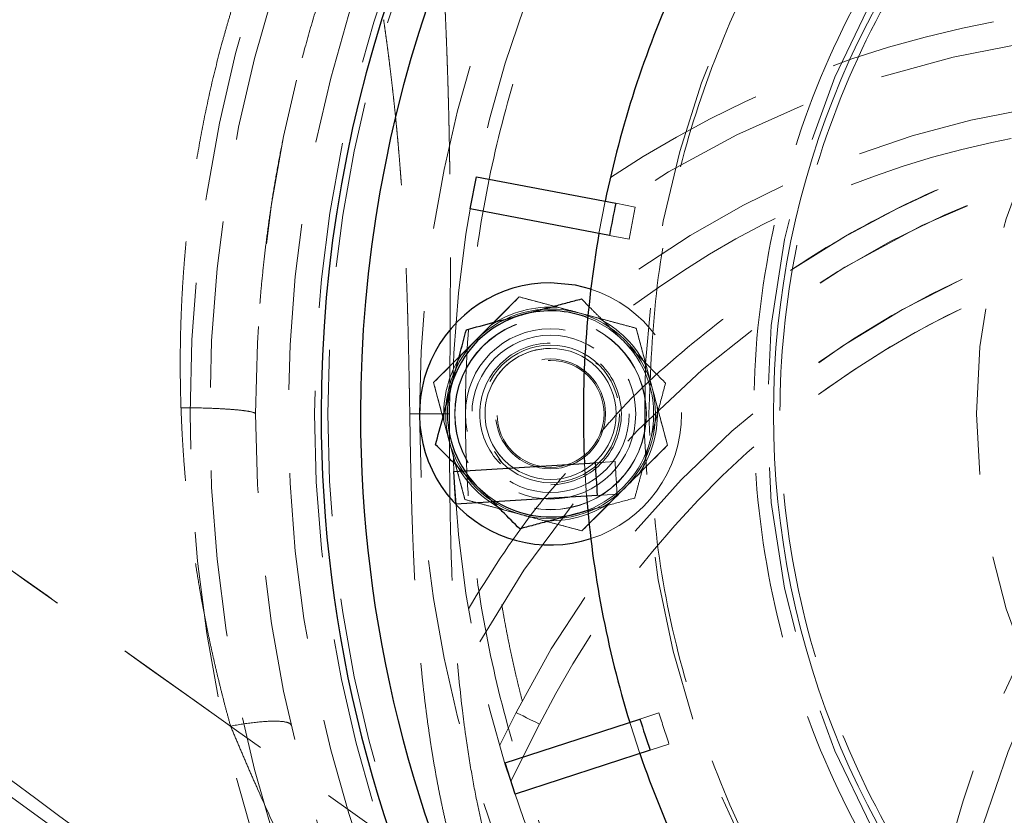
# Model space of a CAD drawing. Units: millimetres. Extents: x 0 to 420, y 0 to 297.
# Drawn here: x 83 to 91, y 84 to 90 of the extents above; entities that cross this region are included whole.
import ezdxf

# ---------------------------------------------------------------- set-up
doc = ezdxf.new("R2010")
doc.units = ezdxf.units.MM
doc.linetypes.add('HIDDEN', pattern=[1.905, 1.27, -0.635])
doc.styles.add('SLDTEXTSTYLE0', font='TXT', dxfattribs={"width": 0.605})
doc.dimstyles.new('SLDDIMSTYLE0', dxfattribs={"dimtxt": 3.5, "dimasz": 3.5, "dimexe": 0, "dimexo": 0.0625, "dimgap": 0.875, "dimtad": 1, "dimdec": 0, "dimlfac": 10, "dimrnd": 1e-09, "dimzin": 12, "dimdsep": 46, "dimtxsty": 'SLDTEXTSTYLE0', "dimsah": 1, "dimcen": 0.09, "dimadec": 0, "dimazin": 3, "dimtfac": 1, "dimtdec": 3, "dimtofl": 0, "dimtmove": 0, "dimatfit": 3, "dimfxl": 0, "dimfrac": 2, "dimtolj": 1, "dimtzin": 12, "dimarcsym": 0})
doc.dimstyles.new('SLDDIMSTYLE1', dxfattribs={"dimtxt": 3.5, "dimasz": 3.5, "dimexe": 0, "dimexo": 0.0625, "dimgap": 0.875, "dimtad": 1, "dimlfac": 10, "dimrnd": 1e-09, "dimzin": 12, "dimdsep": 46, "dimtxsty": 'SLDTEXTSTYLE0', "dimsah": 1, "dimcen": 0.09, "dimadec": 0, "dimazin": 3, "dimtfac": 1, "dimtdec": 3, "dimtofl": 0, "dimtmove": 0, "dimatfit": 3, "dimfxl": 0, "dimfrac": 2, "dimtolj": 1, "dimtzin": 12, "dimarcsym": 0})

# ---------------------------------------------------------------- blocks, each defined once
blk = doc.blocks.new('_D_11')
at = {"color": 7, "linetype": 'Continuous', "lineweight": 0}
for p, q in [((54.412, 93.9084), (54.412, 39.0279)), ((168.9675, 87.5517), (168.9675, 39.0279)), ((54.412, 40.0279), (168.9675, 40.0279))]:
    blk.add_line(p, q, dxfattribs=at)
at = {"color": 7, "linetype": 'Continuous', "lineweight": 18}
for points in [[(54.412, 40.0279), (57.912, 39.4894), (57.912, 40.5664)], [(168.9675, 40.0279), (165.4675, 40.5664), (165.4675, 39.4894)]]:
    blk.add_solid(points, dxfattribs=at)
at = {"color": 7, "linetype": 'Continuous', "lineweight": 18, "insert": (106.3425, 44.5396), "char_height": 3.5, "attachment_point": 1, "style": 'SLDTEXTSTYLE0'}
blk.add_mtext('1150', dxfattribs=at)
blk = doc.blocks.new('_D_16')
at = {"color": 7, "linetype": 'Continuous', "lineweight": 0}
for p, q in [((74.154, 94.6017), (74.154, 48.5053)), ((153.7647, 81.0517), (153.7647, 48.5053)), ((74.154, 49.5053), (153.7647, 49.5053))]:
    blk.add_line(p, q, dxfattribs=at)
at = {"color": 7, "linetype": 'Continuous', "lineweight": 18}
for points in [[(74.154, 49.5053), (77.654, 48.9669), (77.654, 50.0438)], [(153.7647, 49.5053), (150.2647, 50.0438), (150.2647, 48.9669)]]:
    blk.add_solid(points, dxfattribs=at)
at = {"color": 7, "linetype": 'Continuous', "lineweight": 18, "insert": (109.9489, 54.0171), "char_height": 3.5, "attachment_point": 1, "style": 'SLDTEXTSTYLE0'}
blk.add_mtext('800', dxfattribs=at)

msp = doc.modelspace()

# ---------------------------------------------------------------- linework, layer by layer
at = {"color": 7, "linetype": 'HIDDEN', "lineweight": 18}
for p, q in [((72.3453962, 91.6903893), (86.6183989, 81.3648353)), ((87.9392945, 88.2311414), (87.8924512, 87.9855703)), ((88.0199694, 88.2157515), (88.1687426, 88.1873737)), ((88.1687426, 88.1873737), (88.1218993, 87.9417996)), ((88.1218993, 87.9417996), (87.9731231, 87.9701803)), ((87.2841232, 87.5017713), (86.6309278, 86.8485759)), ((88.1764077, 87.2626851), (87.2841232, 87.5017713)), ((88.4154939, 86.3704006), (88.1764077, 87.2626851)), ((87.894442, 86.9807194), (87.8695094, 86.9973789)), ((86.6309278, 86.8485759), (86.870014, 85.9562914)), ((87.0961212, 86.3218556), (87.1519797, 86.2382571)), ((87.7622985, 85.7172052), (88.4154939, 86.3704006)), ((87.782123, 86.2319778), (87.7978199, 85.9824727)), ((87.8640883, 86.2371366), (88.0152487, 86.2466465)), ((86.9670712, 86.0533486), (86.8472599, 86.1731629)), ((86.870014, 85.9562914), (87.7622985, 85.7172052)), ((88.0309456, 85.9971385), (87.8797882, 85.9876285)), ((87.1353172, 84.0822826), (87.2608834, 84.331743)), ((88.20517, 84.2819165), (88.3492135, 84.328718)), ((87.4395304, 84.2418234), (87.2206622, 83.8070075)), ((88.4264671, 84.0909551), (88.2824235, 84.0441505))]:
    msp.add_line(p, q, dxfattribs=at)
at = {"color": 7, "linetype": 'Continuous', "lineweight": 25}
for p, q in [((86.9101637, 88.1729524), (86.957007, 88.4185235)), ((86.957007, 88.4185235), (88.0199664, 88.2157545)), ((87.9731201, 87.9701803), (86.9101637, 88.1729524)), ((87.7582633, 87.4867152), (87.8211432, 87.4238352)), ((86.7840969, 86.1691873), (87.8640883, 86.2371366)), ((86.7997938, 85.9196822), (86.7840969, 86.1691873)), ((87.8797852, 85.9876285), (86.7997938, 85.9196822)), ((87.7267712, 85.8497868), (87.8069126, 85.8759384)), ((87.1760034, 83.9475195), (88.205167, 84.2819135)), ((88.2824206, 84.0441505), (87.2532599, 83.7097566)), ((87.2532599, 83.7097566), (87.1760034, 83.9475195))]:
    msp.add_line(p, q, dxfattribs=at)
at = {"color": 7, "linetype": 'Continuous', "lineweight": 25, "flags": 128}
msp.add_lwpolyline([(87.8300302, 87.5612567), (87.7124631, 87.5914167), (87.5232124, 87.6094888)], dxfattribs=at)
at = {"color": 7, "linetype": 'HIDDEN', "lineweight": 18, "flags": 128}
for points in [[(86.8679725, 86.1744653), (86.8992381, 86.1306976), (86.9670712, 86.0533486)], [(86.9670712, 86.0533486), (87.0444202, 85.9855155), (87.1115946, 85.9392981)], [(87.4395304, 84.2418234), (87.4046766, 84.259365), (87.3711639, 84.2762332), (87.3402797, 84.291781), (87.3132073, 84.3054066), (87.2909927, 84.3165885), (87.2744822, 84.3249003), (87.2643166, 84.3300174), (87.2608834, 84.331743)], [(88.127061, 84.2565368), (88.1323927, 84.2392842), (88.2043146, 84.0187739)]]:
    msp.add_lwpolyline(points, dxfattribs=at)
at = {"color": 7, "linetype": 'HIDDEN', "lineweight": 18}
for centre, radius in [((95.7732113, 86.6094887), 10.9997922), ((95.7732113, 86.6094887), 10.85), ((95.7732113, 86.6094887), 10.5), ((95.7732113, 86.6094887), 10.25), ((95.7732113, 86.6094887), 10.05), ((95.7732113, 86.6094887), 9.95), ((95.7732113, 86.6094887), 9.25), ((95.7732113, 86.6094887), 9), ((95.7732113, 86.6094887), 6.6), ((95.7732113, 86.6094887), 5), ((87.5232113, 86.6094887), 0.7315), ((87.5232113, 86.6094887), 0.73), ((87.5232113, 86.6094887), 0.65), ((87.5232113, 86.6094887), 0.6), ((87.5232113, 86.6094887), 0.525), ((87.5232113, 86.6094887), 0.5), ((87.5232113, 86.6094887), 0.4188), ((87.5232113, 86.6094887), 0.408)]:
    msp.add_circle(centre, radius, dxfattribs=at)
at = {"color": 8, "linetype": 'Continuous', "lineweight": 18}
msp.add_circle((95.7732113, 86.6094887), 6.5495586, dxfattribs=at)
msp.add_arc((95.7732113, 86.6094887), 13.5063508, 202.49581795, 121.40404078, dxfattribs=at)
at = {"color": 7, "linetype": 'Continuous', "lineweight": 25}
for centre, radius, start, end in [((95.7732113, 86.6094887), 10, 303.36701297, 180), ((95.7732113, 86.6094887), 9.7, 304.5420076, 180), ((95.7732113, 86.6094887), 8, 155.69528299, 168.30471701), ((95.7732113, 86.6094887), 7.9178841, 168.29543132, 170.10456868), ((95.7732113, 86.6094887), 8, 170.09528299, 182.70471701), ((87.5232113, 86.6094887), 1, 90, 287.86758357), ((87.5232113, 86.6094887), 0.7865, 105.0000005, 164.99999948), ((87.5232113, 86.6094887), 0.7865, 68.85591758, 105.0000005), ((87.5232113, 86.6094887), 0.7865, 164.99999948, 213.58080477), ((95.7732113, 86.6094887), 10, 180, 236.63298703), ((95.7732113, 86.6094887), 9.7, 180, 235.4579924), ((95.7732113, 86.6094887), 7.9178841, 182.69543132, 184.50456868), ((87.5232113, 86.6094887), 0.7865, 238.44265319, 285.0000005), ((95.7732113, 86.6094887), 8, 184.49528299, 197.10471701), ((95.7732113, 86.6094887), 7.9178841, 197.09543132, 198.90456868), ((95.7732113, 86.6094887), 8, 198.89528299, 211.50471701)]:
    msp.add_arc(centre, radius, start, end, dxfattribs=at)
at = {"color": 7, "linetype": 'HIDDEN', "lineweight": 18}
for centre, radius, start, end in [((95.7732113, 86.6094887), 7.5349998, 360, 270.0000031), ((89.9594529, 85.6043949), 7.75, 10.80437614, 91.08329089), ((89.9594529, 85.6043949), 7.25, 24.96608624, 93.28140083), ((92.3729719, 81.7878321), 7.75, 55.80437614, 125.07841158), ((92.3729719, 81.7878321), 7.25, 69.96608624, 128.95351137), ((93.7367688, 81.0720793), 7.75, 70.80437614, 151.08329089), ((93.7367688, 81.0720793), 7.75, 70.80437614, 124.67914147), ((93.7367688, 81.0720793), 7.25, 84.96608624, 153.28140083), ((93.7367688, 81.0720793), 7.25, 84.96608624, 127.97579818), ((98.2487687, 81.2539667), 7.75, 115.80437614, 185.07841158), ((87.5232113, 86.6094887), 1, 287.86758357, 72.13241643), ((87.5232113, 86.6094887), 0.8, 75.00000002, 135.00000002), ((87.5232113, 86.6094887), 0.815, 86.00963219, 123.99036781), ((87.5232113, 86.6094887), 0.8, 15.00000002, 75.00000002), ((87.5232113, 86.6094887), 0.7865, 44.99999997, 68.85591758), ((87.5232113, 86.6094887), 0.815, 26.00963219, 63.99036781), ((87.5232113, 86.6094887), 0.8, 135.00000002, 195.00000002), ((87.5232113, 86.6094887), 0.7865, 344.99999948, 44.99999997), ((87.5232113, 86.6094887), 0.815, 146.00963219, 183.99036781), ((87.5232113, 86.6094887), 0.5, 90, 225), ((87.5232113, 86.6094887), 0.5, 270, 90), ((87.5232113, 86.6094887), 0.8, 315.00000002, 15.00000002), ((87.5232113, 86.6094887), 0.815, 326.00963219, 3.99036781), ((87.5232113, 86.6094887), 0.8, 195.00000002, 255.00000002), ((87.5232113, 86.6094887), 0.7865, 291.14408242, 344.99999948), ((87.5232113, 86.6094887), 0.815, 206.00963219, 243.99036781), ((87.5232113, 86.6094887), 0.8, 255.00000002, 315.00000002), ((87.5232113, 86.6094887), 0.815, 266.00963219, 303.99036781)]:
    msp.add_arc(centre, radius, start, end, dxfattribs=at)
at = {"color": 8, "linetype": 'Continuous', "lineweight": 18}
for points, knots in [([(88.6345546, 98.3026312), (88.6675964, 98.3226931), (88.7336612, 98.3628057), (88.8333708, 98.4218976), (88.9334897, 98.480177), (89.034064, 98.5375683), (89.1350813, 98.5940916), (89.2365451, 98.6497416), (89.3384543, 98.7045197), (89.4408093, 98.7584256), (89.5436099, 98.8114592), (89.6468562, 98.8636206), (89.7505482, 98.9149098), (89.8546859, 98.9653269), (89.9592692, 99.0148717), (90.0642982, 99.0635443), (90.1697729, 99.1113447), (90.2756931, 99.1582729), (90.3820594, 99.2043289), (90.613294, 99.3021468), (90.9722491, 99.444296), (91.4635725, 99.617535), (91.9611693, 99.7719263), (92.6320336, 99.9524049), (93.4828832, 100.1302108), (94.516888, 100.2649761), (95.5581742, 100.3211337), (96.6006837, 100.297659), (97.6384482, 100.1953757), (98.6653631, 100.0141961), (99.6756431, 99.7558365), (100.6632442, 99.4211357), (101.6227069, 99.0126671), (102.5481843, 98.5321756), (103.4346698, 97.983032), (104.2766486, 97.3678471), (105.0696825, 96.6907117), (105.8087161, 95.9550419), (106.4899824, 95.1655538), (107.109002, 94.3263903), (107.662766, 93.4427837), (108.1474747, 92.519508), (108.5609466, 91.5621908), (108.9001494, 90.5761268), (109.1637797, 89.5672095), (109.3496423, 88.5411316), (109.457342, 87.5039161), (109.4855717, 86.4615229), (109.4348535, 85.419965), (109.3047983, 84.3853315), (109.0968335, 83.3634872), (108.8114974, 82.3605101), (108.451089, 81.3819801), (108.0170624, 80.4338241), (107.5125346, 79.5212082), (106.9398414, 78.6497718), (106.3028467, 77.824148), (105.6047141, 77.049558), (104.8499646, 76.3299954), (104.0425167, 75.6701418), (103.1874444, 75.0732596), (102.2893302, 74.5433826), (101.3536839, 74.0829665), (100.3856463, 73.695304), (99.3910359, 73.3819878), (98.375433, 73.1454936), (97.3448301, 72.9865137), (96.3051182, 72.9066497), (95.2623258, 72.9056779), (94.2225185, 72.9842887), (93.1916211, 73.1413475), (92.1757339, 73.3766175), (91.1805412, 73.6880795), (90.2120371, 74.0745749), (89.2755344, 74.5332463), (88.3767819, 75.0620409), (87.5205997, 75.6573269), (86.7123533, 76.3162125), (85.9562781, 77.0343457), (85.3735737, 77.6793198), (84.937857, 78.2204135), (84.6267805, 78.6383323), (84.3318607, 79.0678069), (84.1049284, 79.4268321), (83.9371683, 79.7090384), (83.8221668, 79.9101454), (83.7106618, 80.1130235), (83.602651, 80.3176727), (83.4981409, 80.5240955), (83.397108, 80.732282), (83.29964, 80.9422685), (83.2054094, 81.1539194), (83.1455992, 81.2963822), (83.115679, 81.3676495)], [0, 0, 0, 0, 0.0017392512, 0.0034775147, 0.0052149142, 0.0069515735, 0.0086876166, 0.0104231676, 0.0121583506, 0.0138932901, 0.0156281103, 0.0173629356, 0.0190978903, 0.0208330989, 0.0225686856, 0.0243047746, 0.02604149, 0.0277789558, 0.0295172958, 0.0312566336, 0.039075697, 0.0468836427, 0.0546917951, 0.062511478, 0.0781356596, 0.093760668, 0.1093848685, 0.1250098581, 0.1406340773, 0.1562590481, 0.1718832673, 0.1875082381, 0.2031324573, 0.2187574281, 0.2343816473, 0.2500066181, 0.2656308373, 0.2812558081, 0.2968800273, 0.3125049981, 0.3281292173, 0.3437541881, 0.3593784073, 0.3750033781, 0.3906275973, 0.4062525681, 0.4218767873, 0.4375017581, 0.4531259773, 0.4687509481, 0.4843751673, 0.5000001381, 0.5156243384, 0.5312493279, 0.5468735096, 0.5624985179, 0.5781226996, 0.5937477079, 0.6093718896, 0.6249968979, 0.6406210796, 0.6562460879, 0.6718702696, 0.6874952779, 0.7031194596, 0.7187444679, 0.7343686496, 0.7499936579, 0.7656178396, 0.7812428479, 0.7968670296, 0.8124920379, 0.8281162196, 0.8437412279, 0.8593654096, 0.8749904179, 0.8906145996, 0.9062396079, 0.9218637896, 0.9374887979, 0.9453078614, 0.953115807, 0.9609239594, 0.9687436423, 0.972221127, 0.9756951553, 0.9791667185, 0.98263681, 0.9861064244, 0.9895765567, 0.9930482016, 0.9965223523, 1, 1, 1, 1]), ([(83.4735069, 81.5158361), (83.4888185, 81.4791302), (83.5194328, 81.4057402), (83.5665844, 81.2962102), (83.6146177, 81.1871327), (83.6636221, 81.0785446), (83.7135736, 80.9704361), (83.7644786, 80.8628098), (83.8163354, 80.755665), (83.8691444, 80.649002), (83.9229056, 80.5428206), (83.977619, 80.4371208), (84.0332845, 80.3319027), (84.0899022, 80.2271663), (84.147472, 80.1229116), (84.205994, 80.0191385), (84.2654682, 79.9158472), (84.3258946, 79.8130373), (84.4536626, 79.6000264), (84.6552891, 79.2810339), (84.9418636, 78.8637126), (85.2441545, 78.4575979), (85.6675502, 77.9317977), (86.2337905, 77.3050472), (86.9684769, 76.6072259), (87.7538865, 75.9669548), (88.5858488, 75.3885058), (89.4592077, 74.8746494), (90.3692189, 74.4289506), (91.3103591, 74.0533732), (92.2774002, 73.7507194), (93.264585, 73.5220944), (94.2663214, 73.3694764), (95.2767508, 73.2930848), (96.2900455, 73.2940268), (97.3003824, 73.3716324), (98.3018327, 73.5261132), (99.2887426, 73.7559238), (100.2552189, 74.0603752), (101.1959076, 74.4370832), (102.105088, 74.8844736), (102.9778291, 75.3993784), (103.808715, 75.9793748), (104.5933516, 76.6205841), (105.3267527, 77.3197908), (106.0051628, 78.0724951), (106.6241403, 78.8747631), (107.1806551, 79.7215779), (107.6709132, 80.6083779), (108.0926794, 81.529745), (108.4428948, 82.4805953), (108.7201712, 83.4552346), (108.9222554, 84.4481742), (109.048638, 85.4535754), (109.0979236, 86.4656713), (109.0704934, 87.4786133), (108.9658421, 88.4864899), (108.7852327, 89.4835778), (108.5290615, 90.4639571), (108.1994443, 91.4221619), (107.7976698, 92.3524008), (107.3266576, 93.2495917), (106.7885592, 94.1082053), (106.1870306, 94.9236607), (105.5250364, 95.6908183), (104.8068845, 96.4057042), (104.036284, 97.0636874), (103.2180952, 97.6614927), (102.3566862, 98.1951047), (101.4573577, 98.6620224), (100.5250355, 99.0589388), (99.5653382, 99.3841849), (98.5836359, 99.6352383), (97.5857352, 99.811301), (96.577326, 99.910693), (95.5642711, 99.9335063), (94.5524399, 99.8789393), (93.5476485, 99.7479841), (92.7208657, 99.5752075), (92.0689654, 99.3998356), (91.5854491, 99.2498124), (91.1080014, 99.0814657), (90.7242692, 98.9295065), (90.4309779, 98.8039828), (90.2255428, 98.7119275), (90.0218389, 98.6164797), (89.8198644, 98.5176408), (89.619623, 98.4154051), (89.4211018, 98.3097937), (89.2243491, 98.2007279), (89.0291852, 98.0885018), (88.9006594, 98.0108914), (88.8363641, 97.9720666)], [0, 0, 0, 0, 0.0018415261, 0.0036819533, 0.0055214283, 0.0073600982, 0.0091981101, 0.0110356114, 0.0128727495, 0.0147096722, 0.0165465269, 0.0183834613, 0.020220623, 0.0220581596, 0.0238962186, 0.0257349473, 0.027574493, 0.0294150025, 0.0312566226, 0.0390756917, 0.0468836393, 0.0546917899, 0.0625114675, 0.078135676, 0.0937606578, 0.1093848469, 0.1250098481, 0.1406340373, 0.1562590385, 0.1718832276, 0.1875082288, 0.203132418, 0.2187574192, 0.2343816083, 0.2500066095, 0.2656307793, 0.2812557998, 0.2968799696, 0.3125049902, 0.32812916, 0.3437541805, 0.3593783503, 0.3750033709, 0.3906275407, 0.4062525612, 0.421876731, 0.4375017516, 0.4531259214, 0.4687509419, 0.4843751117, 0.5000001323, 0.5156243021, 0.5312493226, 0.5468734924, 0.562498513, 0.5781226828, 0.5937477033, 0.6093718731, 0.6249968937, 0.6406210635, 0.656246084, 0.6718702538, 0.6874952744, 0.7031194442, 0.7187444647, 0.7343686345, 0.7499936551, 0.7656178249, 0.7812428454, 0.7968670152, 0.8124920358, 0.8281162056, 0.8437412261, 0.8593653959, 0.8749904165, 0.8906145863, 0.9062396068, 0.9218637766, 0.9374887972, 0.9453078517, 0.9531157944, 0.9609239499, 0.9687436419, 0.9722211243, 0.9756951508, 0.9791667129, 0.9826368038, 0.9861064183, 0.9895765512, 0.9930481973, 0.9965223499, 1, 1, 1, 1])]:
    msp.add_open_spline(points, degree=3, knots=knots, dxfattribs=at)
at = {"color": 7, "linetype": 'Continuous', "lineweight": 25}
for points, knots in [([(86.5808231, 77.4171005), (85.9791827, 78.0187409), (85.4368121, 78.6796214), (84.4914005, 80.0945299), (84.0883828, 80.848523), (83.4371719, 82.4206851), (83.1889948, 83.2388153), (82.8570104, 84.9078137), (82.7732113, 85.7586407), (82.7732113, 87.4603367), (82.8570104, 88.3111637), (83.1889948, 89.9801621), (83.4371719, 90.7982922), (84.0883828, 92.3704544), (84.4914005, 93.1244474), (85.4368121, 94.539356), (85.9791827, 95.2002364), (87.1824635, 96.4035172), (87.843344, 96.9458878), (89.2582525, 97.8912995), (90.0122456, 98.2943172), (91.5844077, 98.945528), (92.4025379, 99.1937051), (94.0715363, 99.5256895), (94.9223633, 99.6094887), (96.6240593, 99.6094887), (97.4748863, 99.5256895), (99.1438847, 99.1937051), (99.9620148, 98.945528), (101.534177, 98.2943172), (102.28817, 97.8912995), (103.7030786, 96.9458878), (104.363959, 96.4035172), (104.9655994, 95.8018768)], [0, 0, 0, 0, 0.0625, 0.0625, 0.125, 0.125, 0.1875, 0.1875, 0.25, 0.25, 0.3125, 0.3125, 0.375, 0.375, 0.4375, 0.4375, 0.5, 0.5, 0.5625, 0.5625, 0.625, 0.625, 0.6875, 0.6875, 0.75, 0.75, 0.8125, 0.8125, 0.875, 0.875, 0.9375, 0.9375, 1, 1, 1, 1]), ([(104.9655994, 95.8018768), (105.5672398, 95.2002364), (106.1096104, 94.539356), (107.0550221, 93.1244474), (107.4580398, 92.3704544), (108.1092506, 90.7982922), (108.3574277, 89.9801621), (108.6894121, 88.3111637), (108.7732113, 87.4603367), (108.7732113, 85.7586407), (108.6894121, 84.9078137), (108.3574277, 83.2388153), (108.1092506, 82.4206851), (107.4580398, 80.848523), (107.0550221, 80.0945299), (106.1096104, 78.6796214), (105.5672398, 78.0187409), (104.363959, 76.8154601), (103.7030786, 76.2730896), (102.28817, 75.3276779), (101.534177, 74.9246602), (99.9620148, 74.2734493), (99.1438847, 74.0252723), (97.4748863, 73.6932878), (96.6240593, 73.6094887), (94.9223633, 73.6094887), (94.0715363, 73.6932878), (92.4025379, 74.0252723), (91.5844077, 74.2734493), (90.0122456, 74.9246602), (89.2582525, 75.3276779), (87.843344, 76.2730896), (87.1824635, 76.8154601), (86.5808231, 77.4171005)], [0, 0, 0, 0, 0.0625, 0.0625, 0.125, 0.125, 0.1875, 0.1875, 0.25, 0.25, 0.3125, 0.3125, 0.375, 0.375, 0.4375, 0.4375, 0.5, 0.5, 0.5625, 0.5625, 0.625, 0.625, 0.6875, 0.6875, 0.75, 0.75, 0.8125, 0.8125, 0.875, 0.875, 0.9375, 0.9375, 1, 1, 1, 1]), ([(87.3196501, 87.3691893), (87.3966663, 87.3898258), (87.4716238, 87.4099106), (87.5817089, 87.4394078), (87.6180697, 87.4491506), (87.6891134, 87.4681868), (87.7239497, 87.4775211), (87.7582635, 87.4867154)], [0, 0, 0, 0, 0.5, 0.5, 0.75, 0.75, 1, 1, 1, 1]), ([(86.8810379, 87.2516636), (86.9497751, 87.2700816), (87.020067, 87.2889163), (87.1292913, 87.3181829), (87.1663372, 87.3281093), (87.2420019, 87.3483836), (87.2808468, 87.358792), (87.3196501, 87.3691893)], [0, 0, 0, 0, 0.5, 0.5, 0.75, 0.75, 1, 1, 1, 1]), ([(86.7635094, 86.8130486), (86.7882969, 86.9055565), (86.8292928, 87.0585546), (86.8663763, 87.1969482), (86.8810379, 87.2516642)], [0, 0, 0, 0, 0.604634316, 1, 1, 1, 1]), ([(86.6459845, 86.3744365), (86.6644026, 86.4431736), (86.6832372, 86.5134655), (86.7125038, 86.6226897), (86.7224302, 86.6597356), (86.7427045, 86.7354002), (86.7531129, 86.7742451), (86.7635102, 86.8130484)], [0, 0, 0, 0, 0.5, 0.5, 0.75, 0.75, 1, 1, 1, 1]), ([(86.8472599, 86.1731629), (86.8204541, 86.1999676), (86.749684, 86.2707345), (86.6857201, 86.3346993), (86.645984, 86.3744359)], [0, 0, 0, 0, 0.378773865, 1, 1, 1, 1]), ([(87.2881585, 85.7322614), (87.2444537, 85.7759661), (87.1787879, 85.841632), (87.10695, 85.9134698), (87.0829248, 85.9374951)], [0, 0, 0, 0, 0.665562336, 1, 1, 1, 1]), ([(87.8137492, 85.8730922), (87.8031531, 85.8702532), (87.7746016, 85.8626032), (87.7452375, 85.854735), (87.7267712, 85.8497868)], [0, 0, 0, 0, 0.371124433, 1, 1, 1, 1]), ([(87.726771, 85.8497876), (87.6497551, 85.8291513), (87.5747978, 85.8090665), (87.4647131, 85.7795694), (87.4283525, 85.7698266), (87.3573089, 85.7507906), (87.3224728, 85.7414562), (87.2881591, 85.7322619)], [0, 0, 0, 0, 0.5, 0.5, 0.75, 0.75, 1, 1, 1, 1])]:
    msp.add_open_spline(points, degree=3, knots=knots, dxfattribs=at)
at = {"color": 7, "linetype": 'HIDDEN', "lineweight": 18}
for points, knots in [([(95.7732113, 95.5094887), (95.7408338, 95.5093869), (95.6760918, 95.5091834), (95.5790061, 95.5075364), (95.481971, 95.5049069), (95.3849866, 95.5011989), (95.2880527, 95.496438), (95.1911695, 95.4906173), (95.094337, 95.4837388), (94.9975548, 95.4758017), (94.7881068, 95.4563253), (94.4667874, 95.4167093), (94.0362308, 95.3419814), (93.6098241, 95.246249), (93.1886609, 95.129679), (92.773686, 94.9926077), (92.2301761, 94.7829402), (91.571009, 94.4711999), (90.820694, 94.0214669), (90.1180321, 93.5003417), (89.469844, 92.9128566), (88.8823577, 92.264666), (88.3612349, 91.562013), (87.9114932, 90.8116645), (87.5374643, 90.0208468), (87.2427501, 89.1971758), (87.0301889, 88.348584), (86.9018278, 87.4832437), (86.858903, 86.6094887), (86.9018278, 85.7357337), (87.0301889, 84.8703934), (87.2427501, 84.0218016), (87.5374643, 83.1981306), (87.9114932, 82.4073129), (88.3612349, 81.6569643), (88.8823577, 80.9543114), (89.469844, 80.3061207), (90.1180321, 79.7186357), (90.820694, 79.1975104), (91.571009, 78.7477774), (92.2301594, 78.436045), (92.7736687, 78.2263759), (93.1886258, 78.089309), (93.6098063, 77.9727328), (94.0361945, 77.8770031), (94.4667703, 77.8022708), (94.8137906, 77.7594843), (95.0749059, 77.7363517), (95.2492379, 77.7243352), (95.4237419, 77.7158143), (95.5984191, 77.7104774), (95.7149355, 77.7098183), (95.7732113, 77.7094887)], [0, 0, 0, 0, 0.003475055, 0.006948711, 0.010421382, 0.013893481, 0.017365422, 0.020837619, 0.024310484, 0.027784432, 0.031259876, 0.046887338, 0.062516769, 0.078144231, 0.093773663, 0.109401125, 0.125030556, 0.156278024, 0.187525492, 0.21877296, 0.250020428, 0.281267896, 0.312515364, 0.343762832, 0.3750103, 0.406257768, 0.437505236, 0.468752704, 0.500000172, 0.53124764, 0.562495108, 0.593742576, 0.624990044, 0.656237512, 0.68748498, 0.718732448, 0.749979916, 0.781227384, 0.812474852, 0.84372232, 0.874969788, 0.89059725, 0.906226681, 0.921854143, 0.937483575, 0.953111037, 0.968740468, 0.974994472, 0.981245015, 0.987494508, 0.993745366, 1, 1, 1, 1]), ([(88.2732116, 86.6094898), (88.2855596, 86.9366267), (88.3102688, 87.5912553), (88.5094963, 88.5562241), (88.8239487, 89.4878138), (89.2594709, 90.3702736), (89.8059504, 91.1883353), (90.454807, 91.9279122), (91.1943862, 92.576784), (92.0124609, 93.123198), (92.894899, 93.5589183), (93.826561, 93.8726378), (94.7468436, 94.0652957), (95.3561452, 94.0894608), (95.6380241, 94.1006403)], [0, 0, 0, 0, 0.0842739675, 0.1686392846, 0.2529103175, 0.337185456, 0.421549731, 0.5058208163, 0.5900959007, 0.6744601748, 0.7587313048, 0.8430063868, 0.927370625, 1, 1, 1, 1]), ([(90.0482514, 93.553899), (91.8826987, 93.5334076), (93.6538264, 92.8789891), (96.4679186, 90.5245566), (97.4246225, 88.8967132), (97.7685227, 87.0946728)], [0, 0, 0, 0, 0.5, 0.5, 1, 1, 1, 1]), ([(96.3506852, 88.5800712), (95.754955, 89.8595956), (94.788793, 90.9309371), (92.3660301, 92.3795675), (90.965007, 92.7236251), (89.5559113, 92.6428361)], [0, 0, 0, 0, 0.5, 0.5, 1, 1, 1, 1]), ([(72.3229223, 91.9059257), (73.9281339, 90.7440268), (77.139165, 88.419789), (81.3278757, 85.3550771), (83.9039356, 83.4482309), (84.8888599, 82.7191721)], [0, 0, 0, 0, 0.38173472, 0.763614001, 1, 1, 1, 1]), ([(91.0355965, 91.3471035), (90.7255203, 91.0370273), (90.4459909, 90.6964197), (89.9587403, 89.9671978), (89.7510312, 89.5786014), (89.4154072, 88.7683333), (89.2875006, 88.3466817), (89.116401, 87.4865057), (89.0732122, 87.0480026), (89.0732122, 86.1709748), (89.116401, 85.7324717), (89.2875006, 84.8722957), (89.4154072, 84.4506441), (89.7510312, 83.640376), (89.9587403, 83.2517796), (90.4459909, 82.5225576), (90.7255203, 82.18195), (91.3456726, 81.5617977), (91.6862802, 81.2822683), (92.4155022, 80.7950177), (92.8040986, 80.5873086), (93.6143667, 80.2516846), (94.0360183, 80.123778), (94.8961943, 79.9526784), (95.3346974, 79.9094896), (96.2117252, 79.9094896), (96.6502283, 79.9526784), (97.5104043, 80.123778), (97.9320559, 80.2516846), (98.742324, 80.5873086), (99.1309203, 80.7950177), (99.8601423, 81.2822683), (100.2007499, 81.5617977), (100.5108261, 81.8718739)], [0, 0, 0, 0, 0.0625, 0.0625, 0.125, 0.125, 0.1875, 0.1875, 0.25, 0.25, 0.3125, 0.3125, 0.375, 0.375, 0.4375, 0.4375, 0.5, 0.5, 0.5625, 0.5625, 0.625, 0.625, 0.6875, 0.6875, 0.75, 0.75, 0.8125, 0.8125, 0.875, 0.875, 0.9375, 0.9375, 1, 1, 1, 1]), ([(73.1510543, 91.307802), (74.6452235, 90.2247268), (77.6335619, 88.0585763), (81.5470732, 85.1931346), (83.9599476, 83.4072931), (84.8915213, 82.7178071)], [0, 0, 0, 0, 0.380388832, 0.760777668, 1, 1, 1, 1]), ([(91.1770172, 91.2056828), (90.876197, 90.9048626), (90.6050117, 90.5744223), (90.1323059, 89.8669681), (89.930797, 89.4899715), (89.6051916, 88.7038905), (89.4811031, 88.2948254), (89.3151108, 87.4603262), (89.2732113, 87.0349127), (89.2732113, 86.1840647), (89.3151108, 85.7586512), (89.4811031, 84.924152), (89.6051916, 84.5150869), (89.930797, 83.7290058), (90.1323059, 83.3520093), (90.6050117, 82.644555), (90.876197, 82.3141148), (91.4778374, 81.7124744), (91.8082776, 81.4412891), (92.5157319, 80.9685833), (92.8927284, 80.7670744), (93.6788095, 80.441469), (94.0878746, 80.3173805), (94.9223738, 80.1513883), (95.3477873, 80.1094887), (96.1986353, 80.1094887), (96.6240488, 80.1513883), (97.458548, 80.3173805), (97.8676131, 80.441469), (98.6536941, 80.7670744), (99.0306907, 80.9685833), (99.7381449, 81.4412891), (100.0685852, 81.7124744), (100.3694054, 82.0132946)], [0, 0, 0, 0, 0.0625, 0.0625, 0.125, 0.125, 0.1875, 0.1875, 0.25, 0.25, 0.3125, 0.3125, 0.375, 0.375, 0.4375, 0.4375, 0.5, 0.5, 0.5625, 0.5625, 0.625, 0.625, 0.6875, 0.6875, 0.75, 0.75, 0.8125, 0.8125, 0.875, 0.875, 0.9375, 0.9375, 1, 1, 1, 1]), ([(84.70402, 86.6568284), (84.7030296, 86.6883153), (84.701049, 86.7512854), (84.699226, 86.8458249), (84.6982501, 86.9404088), (84.6982093, 87.0350366), (84.6990841, 87.1296962), (84.70088, 87.2243755), (84.7035959, 87.3190604), (84.707233, 87.4137371), (84.7117919, 87.5083913), (84.7172739, 87.6030071), (84.7236782, 87.697566), (84.7310028, 87.7920477), (84.7392486, 87.8864315), (84.7484163, 87.9806968), (84.7585073, 88.0748237), (84.7786677, 88.2467934), (84.8135073, 88.4957079), (84.8705492, 88.8187585), (84.9386757, 89.136757), (85.0004727, 89.380938), (85.049123, 89.5545384), (85.0805962, 89.6612729), (85.1132034, 89.766621), (85.1469021, 89.8704175), (85.1815523, 89.9727038), (85.2054139, 90.0393796), (85.2173447, 90.0727175)], [0, 0, 0, 0, 0.026751418, 0.053499662, 0.080246165, 0.106992487, 0.133739324, 0.160486567, 0.187234225, 0.21398247, 0.240731646, 0.267482219, 0.294233554, 0.320984465, 0.347734701, 0.374484344, 0.40123377, 0.427983672, 0.521356472, 0.614727665, 0.7080972, 0.801464471, 0.834554196, 0.867644089, 0.900733035, 0.933821392, 0.966910741, 1, 1, 1, 1]), ([(85.3058689, 87.4504398), (85.3059096, 87.4510249), (85.3100221, 87.5101761), (85.3213521, 87.629154), (85.3398502, 87.808288), (85.362196, 87.9894842), (85.3877247, 88.1711735), (85.4164398, 88.3521659), (85.4482374, 88.5322429), (85.4828141, 88.709728), (85.5191871, 88.8806528), (85.5567334, 89.0438712), (85.6011622, 89.2240951), (85.6621178, 89.4525077), (85.7512061, 89.7561218), (85.8260685, 89.9749039), (85.8681732, 90.0979529)], [0, 0, 0, 0, 0.000630537, 0.063742201, 0.128466035, 0.194320856, 0.260253569, 0.326234663, 0.392250552, 0.458305483, 0.522782581, 0.583061542, 0.642178829, 0.727846514, 0.846933444, 1, 1, 1, 1]), ([(86.7183403, 89.7067269), (86.7193077, 89.6851927), (86.7212422, 89.6421341), (86.7240261, 89.5772014), (86.7267174, 89.5120552), (86.7293043, 89.4466822), (86.731786, 89.3811024), (86.7341593, 89.3153262), (86.7364222, 89.2493655), (86.7385731, 89.1832312), (86.7406108, 89.1169335), (86.7425345, 89.0504823), (86.7443439, 88.9838866), (86.7460389, 88.9171552), (86.7476199, 88.8502962), (86.7490876, 88.7833175), (86.7504432, 88.7162263), (86.7516879, 88.6490297), (86.7528234, 88.5817342), (86.7538518, 88.5143461), (86.754775, 88.4468714), (86.7555957, 88.3793156), (86.7563166, 88.3116844), (86.7569404, 88.2439828), (86.7574703, 88.1762158), (86.7579097, 88.1083882), (86.7582619, 88.0405046), (86.7585306, 87.9725697), (86.7587196, 87.9045876), (86.7588329, 87.8365627), (86.7588743, 87.7684992), (86.7588481, 87.7004012), (86.7587586, 87.6322728), (86.75861, 87.5641179), (86.7584067, 87.4959407), (86.7581533, 87.4277452), (86.7578542, 87.3595354), (86.757514, 87.2913153), (86.7571373, 87.2230892), (86.7567286, 87.1548613), (86.7562928, 87.0866357), (86.7558342, 87.0184168), (86.7553576, 86.9502091), (86.7548676, 86.8820171), (86.7543687, 86.8138455), (86.7538655, 86.7456991), (86.7533619, 86.6775826), (86.7530306, 86.6321828), (86.752865, 86.6094887)], [0, 0, 0, 0, 0.021785606, 0.043561323, 0.065328294, 0.087087592, 0.108840222, 0.130587129, 0.152329193, 0.174067238, 0.195802029, 0.217534274, 0.239264628, 0.260993694, 0.282722022, 0.304450109, 0.326178405, 0.347907308, 0.369637167, 0.391368282, 0.413100905, 0.434835239, 0.456571437, 0.478309605, 0.5000498, 0.521792029, 0.543536249, 0.565282368, 0.587030246, 0.608779688, 0.630530451, 0.652282239, 0.674034706, 0.695787449, 0.717540016, 0.739291898, 0.761042534, 0.782791306, 0.80453754, 0.826280508, 0.848019421, 0.869753437, 0.891481652, 0.913203107, 0.934916779, 0.956621589, 0.978316397, 1, 1, 1, 1]), ([(87.9792354, 88.4133569), (89.294447, 89.2855434), (90.8396268, 89.746591), (93.9958346, 89.7288212), (95.5357251, 89.2504042), (96.8410326, 88.3634639)], [0, 0, 0, 0, 0.5, 0.5, 1, 1, 1, 1]), ([(86.2498297, 89.6165137), (86.252755, 89.5959551), (86.258606, 89.5548354), (86.2671764, 89.4927352), (86.2755883, 89.4303433), (86.2838208, 89.3676443), (86.2918712, 89.3046622), (86.299732, 89.2414103), (86.3073971, 89.1779046), (86.3148601, 89.1141603), (86.3221146, 89.0501927), (86.3291543, 88.9860168), (86.3359729, 88.9216477), (86.3425643, 88.8571004), (86.3489219, 88.7923889), (86.3550407, 88.7275253), (86.3609241, 88.6625189), (86.366575, 88.597377), (86.3719966, 88.5321067), (86.3771919, 88.4667149), (86.3821639, 88.4012086), (86.3869157, 88.3355946), (86.3914502, 88.2698797), (86.3957705, 88.2040707), (86.3998795, 88.1381744), (86.4037801, 88.0721974), (86.4074753, 88.0061464), (86.4109679, 87.9400281), (86.4142608, 87.8738489), (86.4173568, 87.8076153), (86.4202589, 87.741334), (86.4229693, 87.6750109), (86.4254938, 87.6086506), (86.4278454, 87.5422568), (86.4300363, 87.4758323), (86.4320786, 87.4093798), (86.4339845, 87.3429018), (86.4357659, 87.276401), (86.4374348, 87.2098802), (86.4390031, 87.1433417), (86.4404828, 87.0767883), (86.4418857, 87.0102226), (86.4432234, 86.943647), (86.4445077, 86.8770642), (86.4457504, 86.8104767), (86.446963, 86.7438869), (86.4481567, 86.6772974), (86.4489487, 86.6329049), (86.4493447, 86.6107093)], [0, 0, 0, 0, 0.02173222, 0.043467189, 0.065205318, 0.086946806, 0.108691643, 0.130439629, 0.152190374, 0.173943314, 0.195697716, 0.21745269, 0.239207191, 0.260960035, 0.282709902, 0.304455943, 0.326198877, 0.347939585, 0.369678822, 0.391417214, 0.413155267, 0.434893371, 0.456631802, 0.478370726, 0.500110206, 0.521850202, 0.543590576, 0.565331098, 0.587071446, 0.608811211, 0.630549902, 0.652286955, 0.674022187, 0.695756048, 0.717488964, 0.739221287, 0.760953292, 0.782685183, 0.8044171, 0.826149117, 0.847881252, 0.869613463, 0.891345661, 0.913077704, 0.934809406, 0.95654054, 0.978270839, 1, 1, 1, 1]), ([(87.9096591, 86.4709656), (87.9370082, 86.503443), (88.159324, 86.7674454), (88.649959, 87.1961291), (89.3758444, 87.7418814), (90.1661384, 88.1940292), (91.000971, 88.5550694), (91.8720292, 88.8180988), (92.7672133, 88.9801116), (93.6752543, 89.0394689), (94.5834311, 88.9930671), (95.483018, 88.8503997), (96.0614554, 88.6701822), (96.3506856, 88.58007)], [0, 0, 0, 0, 0.013833662, 0.112450943, 0.211073531, 0.309683525, 0.408300633, 0.506923038, 0.605532913, 0.704150377, 0.802772523, 0.901382364, 1, 1, 1, 1]), ([(94.7881348, 88.4112367), (93.6143992, 88.8392284), (92.3478853, 88.9476298), (89.8890955, 88.5030156), (88.7407469, 87.9579434), (87.7912225, 87.1460102)], [0, 0, 0, 0, 0.5, 0.5, 1, 1, 1, 1]), ([(90.3140276, 80.7616417), (90.2162978, 82.3367416), (90.5896088, 83.9054304), (92.1831018, 86.6299015), (93.3673682, 87.7242774), (94.7881348, 88.4112367)], [0, 0, 0, 0, 0.5, 0.5, 1, 1, 1, 1]), ([(94.3553738, 88.094887), (92.9494079, 88.2187317), (91.538518, 87.9176816), (89.0725859, 86.5438226), (88.0741117, 85.5025298), (87.4395292, 84.2418226)], [0, 0, 0, 0, 0.5, 0.5, 1, 1, 1, 1]), ([(79.6280467, 88.1199668), (79.7938693, 88.0006899), (81.6077533, 86.6959554), (83.4282152, 85.4026709), (85.0822531, 84.2276166)], [0, 0, 0, 0, 0.09141856, 1, 1, 1, 1]), ([(86.8647449, 82.9638283), (85.321147, 84.0582454), (82.9065002, 85.7702396), (80.4995366, 87.4967222), (79.6312594, 88.1195257)], [0, 0, 0, 0, 0.639264471, 1, 1, 1, 1]), ([(86.9575259, 87.1751741), (87.0148732, 87.2325214), (87.0706875, 87.2883357), (87.1526584, 87.3703066), (87.1797331, 87.3973813), (87.2326332, 87.4502815), (87.2585728, 87.476221), (87.2841233, 87.5017715)], [0, 0, 0, 0, 0.5, 0.5, 0.75, 0.75, 1, 1, 1, 1]), ([(87.2841232, 87.5017713), (87.3452105, 87.485403), (87.4694734, 87.4521068), (87.6235325, 87.4108283), (87.7115837, 87.3872345), (87.730267, 87.3822282)], [0, 0, 0, 0, 0.432389196, 0.879561064, 1, 1, 1, 1]), ([(87.7302672, 87.3822292), (87.8086053, 87.3612385), (87.8848492, 87.340809), (87.9968238, 87.3108055), (88.0338086, 87.3008955), (88.1060717, 87.2815327), (88.1415058, 87.2720381), (88.1764085, 87.2626859)], [0, 0, 0, 0, 0.5, 0.5, 0.75, 0.75, 1, 1, 1, 1]), ([(87.8211432, 87.4238352), (87.8445528, 87.4004256), (87.9136227, 87.3313558), (88.0025735, 87.242405), (88.065911, 87.1790674), (88.0793505, 87.1656279)], [0, 0, 0, 0, 0.2877007379, 0.8488579688, 1, 1, 1, 1]), ([(88.1764085, 87.2626859), (88.1951428, 87.1927688), (88.2143007, 87.1212703), (88.2440697, 87.0101711), (88.2541665, 86.9724893), (88.2747888, 86.8955257), (88.285376, 86.856014), (88.2959518, 86.8165446)], [0, 0, 0, 0, 0.5, 0.5, 0.75, 0.75, 1, 1, 1, 1]), ([(86.6309272, 86.8485755), (86.6821102, 86.8997584), (86.7344508, 86.9520991), (86.8157812, 87.0334295), (86.8433663, 87.0610145), (86.8997076, 87.1173559), (86.9286322, 87.1462804), (86.9575259, 87.1751741)], [0, 0, 0, 0, 0.5, 0.5, 0.75, 0.75, 1, 1, 1, 1]), ([(87.1413736, 86.227651), (87.0401068, 86.3289178), (86.9832113, 86.4662758), (86.9832113, 86.7527015), (87.0401068, 86.8900596), (87.2426404, 87.0925931), (87.3799984, 87.1494887), (87.6664241, 87.1494887), (87.8037822, 87.0925931), (87.9050489, 86.9913263)], [0, 0, 0, 0, 0.25, 0.25, 0.5, 0.5, 0.75, 0.75, 1, 1, 1, 1]), ([(88.0793508, 87.1656282), (88.1357306, 87.1092484), (88.1906032, 87.0543757), (88.2711911, 86.9737878), (88.297809, 86.9471699), (88.3498167, 86.8951622), (88.3753186, 86.8696603), (88.400438, 86.8445409)], [0, 0, 0, 0, 0.5, 0.5, 0.75, 0.75, 1, 1, 1, 1]), ([(87.9050489, 86.9913263), (88.0063157, 86.8900596), (88.0632113, 86.7527015), (88.0632113, 86.4662758), (88.0063157, 86.3289178), (87.8037822, 86.1263842), (87.6664241, 86.0694887), (87.3799984, 86.0694887), (87.2426404, 86.1263842), (87.1413736, 86.227651)], [0, 0, 0, 0, 0.25, 0.25, 0.5, 0.5, 0.75, 0.75, 1, 1, 1, 1]), ([(86.7504709, 86.4024322), (86.7252577, 86.4965284), (86.6835579, 86.6521526), (86.6458401, 86.7929212), (86.6309278, 86.8485759)], [0, 0, 0, 0, 0.604637259, 1, 1, 1, 1]), ([(88.400438, 86.8445409), (88.3820199, 86.7758035), (88.3631852, 86.7055114), (88.3339186, 86.5962868), (88.3239921, 86.5592408), (88.3037178, 86.4835759), (88.2933093, 86.4447309), (88.2829119, 86.4059275)], [0, 0, 0, 0, 0.5, 0.5, 0.75, 0.75, 1, 1, 1, 1]), ([(88.2959508, 86.8165444), (88.321164, 86.7224482), (88.3628638, 86.5668239), (88.4005816, 86.4260553), (88.4154939, 86.3704006)], [0, 0, 0, 0, 0.604637259, 1, 1, 1, 1]), ([(84.70402, 86.6568284), (84.7715866, 86.6565539), (84.8437633, 86.6553307), (84.9482639, 86.6517235), (84.9824001, 86.650231), (85.0470676, 86.646694), (85.0775842, 86.6446497), (85.1329826, 86.6401073), (85.1578526, 86.63761), (85.2005553, 86.6323158), (85.218384, 86.6295202), (85.260536, 86.6209546), (85.273212, 86.6150271), (85.273212, 86.6094882)], [0, 0, 0, 0, 0.25, 0.25, 0.375, 0.375, 0.5, 0.5, 0.625, 0.625, 0.75, 0.75, 1, 1, 1, 1]), ([(85.0822232, 84.2277352), (85.0727833, 84.2620226), (85.0539027, 84.3306008), (85.0268634, 84.4338303), (85.0007694, 84.5373247), (84.9757196, 84.6411036), (84.9516966, 84.7451538), (84.9287141, 84.8494705), (84.9067776, 84.9540465), (84.8858944, 85.0588751), (84.8660715, 85.1639499), (84.8473162, 85.2692646), (84.8296357, 85.374813), (84.8130372, 85.4805892), (84.7975277, 85.5865867), (84.7831143, 85.6927993), (84.7698039, 85.7992203), (84.7576033, 85.905843), (84.7465199, 86.0126593), (84.7365598, 86.1196579), (84.7277308, 86.2268237), (84.7200316, 86.3341388), (84.7134965, 86.4415876), (84.7080262, 86.5491428), (84.7053553, 86.6209355), (84.70402, 86.6568284)], [0, 0, 0, 0, 0.043468442, 0.086941206, 0.130417381, 0.173896079, 0.217376454, 0.260857706, 0.304339095, 0.347819955, 0.391299798, 0.434778564, 0.478256386, 0.521733522, 0.565210372, 0.608687485, 0.652165571, 0.695645516, 0.73912837, 0.782613966, 0.826099872, 0.869583602, 0.913062869, 0.956535611, 1, 1, 1, 1]), ([(86.4493447, 86.6107093), (86.4500154, 86.5682822), (86.451357, 86.4834162), (86.4535854, 86.3561153), (86.4560681, 86.2288058), (86.45889, 86.1015018), (86.4621232, 85.9742164), (86.4658428, 85.8469623), (86.4701225, 85.7197521), (86.475036, 85.5925978), (86.4806564, 85.4655114), (86.4870569, 85.3385044), (86.4943085, 85.2115894), (86.5024922, 85.08478), (86.5116956, 84.9580911), (86.5220039, 84.8315384), (86.5335024, 84.7051376), (86.5462756, 84.5789043), (86.5604073, 84.4528544), (86.5759809, 84.327004), (86.593079, 84.2013693), (86.6117837, 84.0759671), (86.6321761, 83.9508148), (86.6543357, 83.8259396), (86.6783322, 83.7013801), (86.704228, 83.5771865), (86.7320898, 83.4534162), (86.7619642, 83.3301216), (86.7939677, 83.2073759), (86.8279525, 83.0851766), (86.8524907, 83.0042447), (86.8647572, 82.9637874)], [0, 0, 0, 0, 0.034446956, 0.068903547, 0.103368292, 0.137839737, 0.172316487, 0.206797248, 0.241280856, 0.275766314, 0.310252821, 0.344739802, 0.379226881, 0.413713258, 0.448197919, 0.482680228, 0.517159976, 0.551637431, 0.58611338, 0.620589168, 0.655066736, 0.689548662, 0.724038189, 0.758538688, 0.793047639, 0.827559055, 0.86206768, 0.896569109, 0.931059839, 0.965537319, 1, 1, 1, 1]), ([(86.4493447, 86.6107093), (86.4575049, 86.6106809), (86.4738266, 86.6106242), (86.4982685, 86.6105365), (86.5226304, 86.6104472), (86.5468699, 86.6103561), (86.5709459, 86.6102636), (86.5948176, 86.6101697), (86.6184453, 86.6100746), (86.6417898, 86.6099785), (86.6648119, 86.6098816), (86.687477, 86.609784), (86.7097355, 86.6096858), (86.7315972, 86.6095873), (86.7457676, 86.6095216), (86.7528531, 86.6094887)], [0, 0, 0, 0, 0.076909548, 0.1538316058, 0.2307599652, 0.3076901072, 0.3846190401, 0.4615451221, 0.5384678695, 0.615387753, 0.6923059837, 0.7692242922, 0.8461447016, 0.9230692979, 1, 1, 1, 1]), ([(86.752865, 86.6094887), (86.7527603, 86.5681313), (86.752549, 86.4847286), (86.7525976, 86.3585855), (86.7530207, 86.2303493), (86.7539327, 86.0999842), (86.7554265, 85.9674557), (86.7576035, 85.8327301), (86.7626822, 85.5989619), (86.7744923, 85.2509217), (86.8026844, 84.7989156), (86.83909, 84.4324861), (86.8778727, 84.1346959), (86.9138887, 83.9024002), (86.9580663, 83.6654494), (87.0007614, 83.4669804), (87.0400025, 83.3039001), (87.0778048, 83.1593749), (87.104548, 83.0670785), (87.1174271, 83.0226298)], [0, 0, 0, 0, 0.034200616, 0.068970131, 0.104320412, 0.140263284, 0.176810541, 0.21397394, 0.251765208, 0.370350678, 0.502356408, 0.627154625, 0.675844134, 0.751679695, 0.822331437, 0.875997022, 0.920256349, 0.961596548, 1, 1, 1, 1]), ([(95.5873021, 79.1216563), (95.3223817, 79.1323752), (94.7300655, 79.1563408), (93.8265565, 79.346593), (92.8948642, 79.6600091), (92.0124334, 80.0958093), (91.1943631, 80.6422107), (90.4547855, 81.2910874), (89.8059272, 82.0306625), (89.2594606, 82.8487333), (88.823937, 83.7311913), (88.5094841, 84.6627739), (88.3102729, 85.6277466), (88.2855609, 86.2823599), (88.2732116, 86.6094898)], [0, 0, 0, 0, 0.068564891, 0.153299255, 0.237940064, 0.322584914, 0.407319148, 0.491959927, 0.576604723, 0.661339099, 0.745979923, 0.830624716, 0.915358123, 1, 1, 1, 1]), ([(86.870014, 85.9562914), (86.8512798, 86.0262085), (86.8321219, 86.0977069), (86.8023529, 86.208806), (86.7922561, 86.2464877), (86.7716338, 86.3234512), (86.7610467, 86.3629628), (86.750471, 86.4024322)], [0, 0, 0, 0, 0.5, 0.5, 0.75, 0.75, 1, 1, 1, 1]), ([(88.2829119, 86.4059275), (88.2622756, 86.3289115), (88.2421908, 86.2539542), (88.2126937, 86.1438694), (88.2029509, 86.1075087), (88.1839148, 86.0364651), (88.1745805, 86.0016289), (88.1653861, 85.9673152)], [0, 0, 0, 0, 0.5, 0.5, 0.75, 0.75, 1, 1, 1, 1]), ([(88.4154941, 86.3704007), (88.3643113, 86.3192179), (88.3119709, 86.2668775), (88.2306408, 86.1855473), (88.2030558, 86.1579624), (88.1467147, 86.1016213), (88.1177903, 86.0726968), (88.0888967, 86.0438033)], [0, 0, 0, 0, 0.5, 0.5, 0.75, 0.75, 1, 1, 1, 1]), ([(86.896696, 85.1237337), (87.0565725, 85.3816856), (87.3019135, 85.7775299), (87.6106291, 86.1252941), (87.7181702, 86.2464379)], [0, 0, 0, 0, 0.6516497348, 1, 1, 1, 1]), ([(87.0829248, 85.9374951), (87.057903, 85.9625169), (87.0197726, 86.0006473), (86.9805539, 86.0398659), (86.9670712, 86.0533486)], [0, 0, 0, 0, 0.656216331, 1, 1, 1, 1]), ([(88.0888967, 86.0438033), (88.0315492, 85.9864557), (87.9757346, 85.9306412), (87.8937635, 85.84867), (87.8666887, 85.8215952), (87.8137883, 85.7686949), (87.7878487, 85.7427552), (87.7622981, 85.7172046)], [0, 0, 0, 0, 0.5, 0.5, 0.75, 0.75, 1, 1, 1, 1]), ([(87.3161548, 85.8367484), (87.2378168, 85.857739), (87.1615729, 85.8781684), (87.0495986, 85.9081719), (87.0126138, 85.9180819), (86.9403508, 85.9374447), (86.9049167, 85.9469393), (86.870014, 85.9562914)], [0, 0, 0, 0, 0.5, 0.5, 0.75, 0.75, 1, 1, 1, 1]), ([(88.1653868, 85.9673153), (88.1054404, 85.9512528), (87.9933522, 85.9212191), (87.8707718, 85.8883722), (87.8137492, 85.8730922)], [0, 0, 0, 0, 0.534814337, 1, 1, 1, 1]), ([(87.7622985, 85.7172052), (87.7012113, 85.7335735), (87.5769483, 85.7668697), (87.4228892, 85.8081483), (87.334838, 85.8317421), (87.3161548, 85.8367483)], [0, 0, 0, 0, 0.432389196, 0.879561064, 1, 1, 1, 1]), ([(87.15051, 85.1566473), (87.1558103, 85.1257737), (87.166409, 85.0640374), (87.1835642, 84.9716685), (87.2016352, 84.8794978), (87.220714, 84.7875411), (87.2407701, 84.6957925), (87.2618338, 84.6042594), (87.2838144, 84.5129184), (87.2992976, 84.4522226), (87.3070405, 84.4218695)], [0, 0, 0, 0, 0.125050516, 0.250057738, 0.375036088, 0.5, 0.624963912, 0.749942262, 0.874949484, 1, 1, 1, 1]), ([(85.0822233, 84.2277345), (85.1428137, 84.2390587), (85.2042435, 84.2486715), (85.3179297, 84.2619818), (85.3699731, 84.2656348), (85.455111, 84.2661131), (85.4881046, 84.2629512), (85.5322211, 84.2511997), (85.5434392, 84.2426619), (85.5457519, 84.2327108)], [0, 0, 0, 0, 0.25, 0.25, 0.5, 0.5, 0.75, 0.75, 1, 1, 1, 1]), ([(86.5417311, 81.4981629), (86.5405226, 81.4999293), (86.5381091, 81.5034568), (86.5338094, 81.5096813), (86.529049, 81.5165405), (86.5238015, 81.5240732), (86.5181176, 81.5322141), (86.5120267, 81.540927), (86.5055619, 81.5501705), (86.4987537, 81.5599065), (86.4916316, 81.5700982), (86.4842241, 81.5807102), (86.4765583, 81.5917082), (86.4686604, 81.6030599), (86.4605543, 81.6147357), (86.4522588, 81.6267124), (86.44379, 81.6389708), (86.4351633, 81.6514927), (86.4263931, 81.6642608), (86.4174935, 81.6772584), (86.408478, 81.6904693), (86.3993594, 81.7038784), (86.3901507, 81.7174709), (86.3808644, 81.7312332), (86.3715122, 81.7451523), (86.3621058, 81.7592161), (86.3526499, 81.7734173), (86.3431473, 81.7877507), (86.3336008, 81.8022114), (86.3240132, 81.8167947), (86.3143869, 81.8314965), (86.3047242, 81.8463126), (86.2617598, 81.9124524), (86.1841232, 82.0347025), (86.0709037, 82.2192257), (85.9577664, 82.4106979), (85.8334806, 82.6304398), (85.6993938, 82.879814), (85.5578457, 83.1601885), (85.4228319, 83.4475915), (85.316982, 83.6825848), (85.2383538, 83.8615981), (85.1858957, 83.9827907), (85.1337858, 84.1047399), (85.0994449, 84.1866508), (85.082268, 84.2276219)], [0, 0, 0, 0, 0.006254944, 0.012491774, 0.018713101, 0.024922196, 0.031124193, 0.037323172, 0.04352188, 0.049721893, 0.055923773, 0.062127204, 0.068331116, 0.0745338, 0.080733392, 0.086930336, 0.093125841, 0.099320728, 0.10551547, 0.111710238, 0.117904936, 0.124099306, 0.130293176, 0.136486288, 0.142678247, 0.148868636, 0.155057648, 0.161245751, 0.167433395, 0.173621017, 0.179809038, 0.185997866, 0.192187895, 0.262091664, 0.331983122, 0.401880808, 0.471777196, 0.565679956, 0.659543863, 0.753496912, 0.84736914, 0.885495147, 0.923635978, 0.961803439, 1, 1, 1, 1])]:
    msp.add_open_spline(points, degree=3, knots=knots, dxfattribs=at)
for points in [[(89.3677257, 87.7139136), (91.4337463, 89.0729558), (94.0152361, 89.3931606), (96.3506852, 88.5800712)], [(94.3553738, 88.094887), (92.5221494, 88.2563669), (90.6983037, 87.6945424), (89.2737033, 86.5295097)], [(88.0152477, 86.2466461), (88.0204803, 86.1634772), (88.0257128, 86.0803083), (88.0309454, 85.9971395)], [(88.3492137, 84.3287184), (88.3749651, 84.2494637), (88.4007165, 84.170209), (88.4264679, 84.0909543)]]:
    msp.add_open_spline(points, degree=3, dxfattribs=at)

# ---------------------------------------------------------------- dimensions: what is measured, and where the dimension line sits
at = {"color": 7, "linetype": 'Continuous', "lineweight": 18}
for base, p1, p2, text, dimstyle, picture, middle in [((153.7647164, 49.505331), (74.1540124, 94.7016976), (153.7647164, 81.1516976), '800', 'SLDDIMSTYLE1', '_D_16', (113.9593644, 49.505331)), ((168.9674794, 40.0278986), (54.4120124, 94.0084476), (168.9674794, 87.6516976), '1150', 'SLDDIMSTYLE0', '_D_11', (111.6897459, 40.0278986))]:
    dim = msp.add_linear_dim(base=base, p1=p1, p2=p2, text=text, dimstyle=dimstyle, dxfattribs=at)
    dim.commit()
    dim.dimension.update_dxf_attribs({"geometry": picture, "text_midpoint": middle, "dimtype": 160})

doc.saveas('drawing.dxf')
